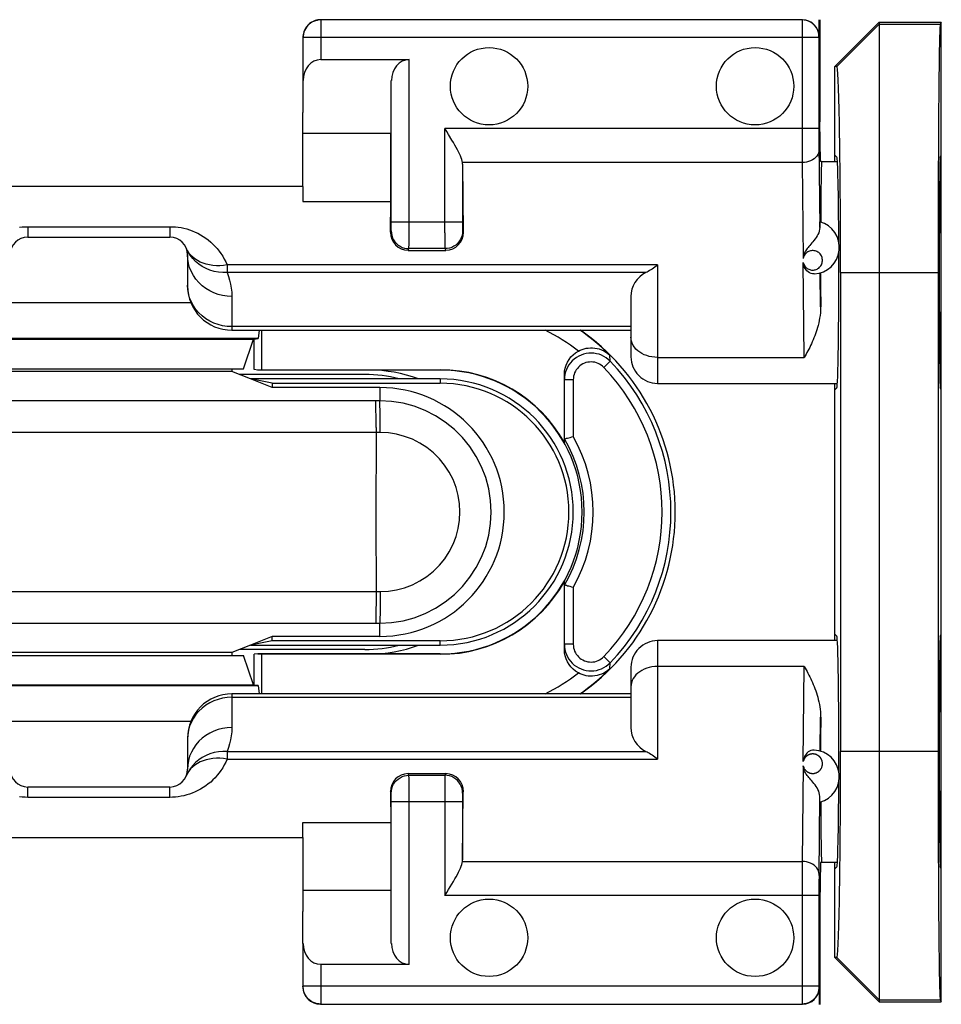
# Model space of a CAD drawing. Units: millimetres. Extents: x -142 to 8, y -10 to 61.
# Drawn here: x -13 to -3, y 9 to 20 of the extents above; entities that cross this region are included whole.
import ezdxf

# ---------------------------------------------------------------- set-up
doc = ezdxf.new("R2010")
doc.units = ezdxf.units.MM
doc.header["$LTSCALE"] = 16.335
doc.layers.get('0').update_dxf_attribs({"linetype": 'CONTINUOUS'})
for name, color, linetype in [('ASSI', 7, 'CONTINUOUS'), ('DRAFT', 7, 'CONTINUOUS'), ('RACCORDO', 7, 'CONTINUOUS'), ('SMUSSO', 7, 'CONTINUOUS')]:
    doc.layers.add(name, color=color, linetype=linetype)

msp = doc.modelspace()

# ---------------------------------------------------------------- linework, layer by layer
at = {"color": 7, "linetype": 'CONTINUOUS'}
for p, q in [((-4.005, 18.469), (-3.826, 18.469)), ((-9.855, 18.189), (-14.455, 18.189)), ((-9.855, 18.189), (-9.855, 18.021)), ((-10.655, 16.569), (-6.155, 16.569)), ((-10.445, 16.019), (-10.655, 16.103)), ((-9.155, 16.069), (-10.57, 16.069)), ((-10.55, 16.069), (-10.55, 16.061)), ((-5.855, 15.969), (-3.826, 15.969)), ((-10.445, 13.019), (-10.655, 12.936)), ((-3.826, 13.069), (-5.855, 13.069)), ((-9.155, 12.969), (-10.57, 12.969)), ((-10.55, 12.977), (-10.55, 12.969)), ((-6.155, 12.469), (-10.655, 12.469)), ((-9.855, 10.85), (-9.855, 11.018)), ((-14.455, 10.85), (-9.855, 10.85)), ((-3.826, 10.569), (-4.005, 10.569))]:
    msp.add_line(p, q, dxfattribs=at)
at = {"layer": 'ASSI', "color": 7, "linetype": 'CONTINUOUS'}
for centre in [(-7.755, 19.319), (-4.755, 19.319), (-7.755, 9.719), (-4.755, 9.719)]:
    msp.add_circle(centre, 0.436, dxfattribs=at)
for start, end in [(75.6135, 90), (270, 284.3865)]:
    msp.add_arc((-9.155, 14.519), 1.55, start, end, dxfattribs=at)
at = {"layer": 'DRAFT', "color": 7, "linetype": 'CONTINUOUS'}
for p, q in [((-4.024, 20.069), (-4.024, 18.916)), ((-3.855, 19.542), (-3.355, 20.042)), ((-3.355, 20.042), (-2.655, 20.042)), ((-2.655, 20.042), (-2.667, 20.019)), ((-2.655, 8.996), (-2.655, 20.042)), ((-3.832, 19.542), (-3.855, 19.542)), ((-3.855, 18.469), (-3.855, 19.542)), ((-9.855, 18.189), (-9.855, 19.023)), ((-4.019, 18.469), (-4.024, 18.916)), ((-8.861, 18.785), (-9.855, 18.785)), ((-8.861, 18.021), (-8.861, 18.785)), ((-3.832, 18.519), (-3.855, 18.542)), ((-2.667, 18.519), (-2.655, 18.542)), ((-4.005, 18.469), (-4.019, 18.469)), ((-9.855, 18.021), (-8.861, 18.021)), ((-3.791, 17.219), (-3.791, 11.819)), ((-2.691, 17.219), (-2.691, 11.819)), ((-13.901, 16.469), (-10.41, 16.469)), ((-10.522, 16.135), (-10.41, 16.469)), ((-10.41, 16.469), (-10.405, 16.469)), ((-10.405, 16.124), (-10.405, 16.469)), ((-13.788, 16.135), (-10.522, 16.135)), ((-10.655, 16.103), (-13.655, 16.103)), ((-10.655, 16.135), (-10.655, 16.103)), ((-10.361, 16.119), (-10.405, 16.124)), ((-10.361, 16.119), (-10.322, 16.123)), ((-8.305, 16.119), (-10.361, 16.119)), ((-10.322, 16.123), (-8.305, 16.123)), ((-8.305, 16.019), (-10.445, 16.019)), ((-10.2, 15.97), (-10.445, 16.019)), ((-10.2, 15.922), (-10.445, 16.019)), ((-10.2, 15.97), (-8.305, 15.97)), ((-10.2, 15.97), (-10.2, 15.922)), ((-8.985, 15.922), (-10.2, 15.922)), ((-3.855, 13.069), (-3.855, 15.969)), ((-3.832, 15.92), (-3.855, 15.896)), ((-2.655, 15.896), (-2.667, 15.92)), ((-10.2, 13.117), (-10.445, 13.019)), ((-8.985, 13.117), (-10.2, 13.117)), ((-10.2, 13.068), (-10.2, 13.117)), ((-3.832, 13.119), (-3.855, 13.142)), ((-2.667, 13.119), (-2.655, 13.142)), ((-10.2, 13.068), (-10.445, 13.019)), ((-10.445, 13.019), (-8.305, 13.019)), ((-8.305, 13.068), (-10.2, 13.068)), ((-13.788, 12.903), (-10.522, 12.903)), ((-10.655, 12.936), (-13.655, 12.936)), ((-10.655, 12.936), (-10.655, 12.903)), ((-10.41, 12.57), (-10.522, 12.903)), ((-10.361, 12.919), (-10.405, 12.915)), ((-10.405, 12.569), (-10.405, 12.915)), ((-8.305, 12.919), (-10.361, 12.919)), ((-10.361, 12.919), (-10.322, 12.915)), ((-8.305, 12.915), (-10.322, 12.915)), ((-13.901, 12.57), (-10.41, 12.57)), ((-10.41, 12.57), (-10.405, 12.569)), ((-9.855, 11.018), (-8.861, 11.018)), ((-8.861, 11.018), (-8.861, 10.254)), ((-9.855, 10.85), (-9.855, 10.015)), ((-4.019, 10.569), (-4.024, 10.122)), ((-4.005, 10.569), (-4.019, 10.569)), ((-3.855, 9.496), (-3.855, 10.569)), ((-3.832, 10.52), (-3.855, 10.496)), ((-2.655, 10.496), (-2.667, 10.52)), ((-8.861, 10.254), (-9.855, 10.254)), ((-4.024, 10.122), (-4.024, 8.969)), ((-3.832, 9.496), (-3.855, 9.496)), ((-3.355, 8.996), (-3.855, 9.496)), ((-3.355, 8.996), (-2.655, 8.996)), ((-2.667, 9.02), (-2.655, 8.996))]:
    msp.add_line(p, q, dxfattribs=at)
at = {"layer": 'DRAFT', "color": 253, "linetype": 'CONTINUOUS'}
for p, q in [((-3.355, 20.019), (-3.832, 19.542)), ((-3.355, 20.019), (-2.667, 20.019)), ((-3.791, 17.219), (-2.691, 17.219)), ((-8.305, 16.119), (-8.305, 16.123)), ((-8.305, 16.019), (-8.305, 15.97)), ((-8.305, 13.019), (-8.305, 13.068)), ((-8.305, 12.919), (-8.305, 12.915)), ((-2.691, 11.819), (-3.791, 11.819)), ((-3.355, 9.02), (-3.832, 9.496)), ((-3.355, 9.02), (-2.667, 9.02))]:
    msp.add_line(p, q, dxfattribs=at)
at = {"layer": 'DRAFT', "color": 7, "linetype": 'CONTINUOUS'}
for centre, radius, start, end in [((-8.155, 14.519), 2.5, 304.8777, 55.1223), ((-9.105, 14.519), 1.6, 69.771, 90), ((-8.305, 14.519), 1.604, 29.2076, 90), ((-8.305, 14.519), 1.6, 270, 90), ((-8.305, 14.519), 1.5, 270, 90), ((-8.985, 14.519), 1.402, 270, 90), ((-8.305, 14.519), 1.451, 270, 90), ((-8.305, 14.519), 1.604, 270, 330.7924), ((-9.105, 14.519), 1.6, 270, 290.229)]:
    msp.add_arc(centre, radius, start, end, dxfattribs=at)
for centre, major_axis, ratio, start_param, end_param in [((-2.667, 17.219), (0, 2.8), 0.008727, 0.017453, 1.570796), ((-3.832, 17.219), (0, 2.323), 0.017458, -1.570796, 0.000003), ((-4.005, 17.219), (0, 1.25), 0.008727, 0, 1.098259), ((-3.833, 17.219), (0, 1.3), 0.017455, -1.307827, -0.017453), ((-2.667, 17.219), (0, 1.3), 0.008727, 0.017453, 3.124139), ((-3.833, 17.219), (0, 1.3), 0.017455, -3.124139, -1.392197), ((-3.833, 11.819), (0, 1.3), 0.017455, -1.74786, -0.017453), ((-2.667, 11.819), (0, 1.3), 0.008727, 0.017453, 3.124139), ((-3.832, 11.819), (0, 2.323), 0.017458, -3.141595, -1.570796), ((-2.667, 11.819), (0, 2.8), 0.008727, 1.570796, 3.124139), ((-3.833, 11.819), (0, 1.3), 0.017455, -3.124139, -1.83481), ((-4.005, 11.819), (0, 1.25), 0.008727, 2.043334, 3.141593)]:
    msp.add_ellipse(centre, major_axis=major_axis, ratio=ratio, start_param=start_param, end_param=end_param, dxfattribs=at)
at = {"layer": 'RACCORDO', "color": 7, "linetype": 'CONTINUOUS'}
for p, q in [((-4.225, 20.067), (-9.653, 20.067)), ((-4.032, 19.879), (-4.032, 20.069)), ((-9.853, 19.867), (-9.853, 19.383)), ((-4.035, 19.867), (-4.035, 18.841)), ((-9.653, 19.619), (-8.657, 19.619)), ((-9.853, 19.383), (-9.855, 19.023)), ((-8.857, 17.788), (-8.857, 19.383)), ((-8.053, 18.442), (-8.045, 17.674)), ((-8.053, 18.442), (-8.053, 17.788)), ((-8.865, 17.674), (-8.861, 18.021)), ((-4.025, 17.725), (-4.025, 17.76)), ((-12.955, 17.619), (-11.355, 17.619)), ((-8.667, 17.469), (-8.243, 17.469)), ((-11.155, 17.419), (-11.155, 17.069)), ((-6.155, 16.948), (-6.155, 16.269)), ((-6.389, 16.219), (-6.411, 16.239)), ((-6.905, 15.302), (-6.905, 16.069)), ((-6.905, 12.969), (-6.905, 13.737)), ((-6.411, 12.799), (-6.389, 12.82)), ((-6.155, 12.769), (-6.155, 12.091)), ((-11.155, 11.969), (-11.155, 11.619)), ((-8.243, 11.569), (-8.667, 11.569)), ((-11.355, 11.419), (-12.955, 11.419)), ((-8.865, 11.365), (-8.861, 11.018)), ((-8.053, 10.597), (-8.045, 11.365)), ((-8.857, 9.656), (-8.857, 11.251)), ((-8.053, 11.251), (-8.053, 10.597)), ((-4.025, 11.278), (-4.025, 11.313)), ((-4.024, 11.261), (-4.025, 11.278)), ((-4.035, 10.197), (-4.035, 9.172)), ((-9.853, 9.656), (-9.855, 10.015)), ((-9.853, 9.656), (-9.853, 9.172)), ((-8.657, 9.419), (-9.653, 9.419)), ((-4.032, 9.159), (-4.032, 8.969)), ((-9.653, 8.972), (-4.225, 8.972))]:
    msp.add_line(p, q, dxfattribs=at)
at = {"layer": 'RACCORDO', "color": 253, "linetype": 'CONTINUOUS'}
for p, q in [((-9.653, 20.067), (-9.653, 19.619)), ((-4.032, 19.879), (-4.035, 19.877)), ((-4.035, 19.874), (-4.035, 19.872)), ((-4.035, 19.872), (-4.035, 19.867)), ((-4.035, 19.867), (-9.853, 19.867)), ((-8.657, 17.53), (-8.657, 19.619)), ((-4.035, 18.841), (-8.253, 18.841)), ((-8.253, 17.667), (-8.253, 18.841)), ((-4.225, 18.698), (-4.224, 18.458)), ((-4.035, 18.671), (-4.025, 17.725)), ((-4.224, 18.458), (-8.055, 18.458)), ((-4.224, 18.458), (-4.213, 17.379)), ((-8.053, 17.788), (-8.857, 17.788)), ((-8.857, 17.738), (-8.857, 17.788)), ((-12.955, 17.736), (-11.355, 17.736)), ((-12.955, 17.736), (-12.955, 17.619)), ((-11.355, 17.736), (-11.355, 17.619)), ((-8.865, 17.674), (-8.858, 17.688)), ((-8.857, 17.714), (-8.857, 17.738)), ((-8.253, 17.667), (-8.253, 17.515)), ((-8.053, 17.73), (-8.053, 17.707)), ((-8.053, 17.707), (-8.053, 17.697)), ((-8.053, 17.688), (-8.045, 17.674)), ((-8.667, 17.469), (-8.658, 17.488)), ((-8.253, 17.488), (-8.658, 17.488)), ((-8.253, 17.515), (-8.253, 17.495)), ((-8.253, 17.488), (-8.243, 17.469)), ((-4.201, 16.262), (-4.212, 17.332)), ((-5.986, 17.218), (-10.758, 17.218)), ((-10.709, 17.304), (-10.709, 17.218)), ((-5.855, 17.304), (-10.708, 17.304)), ((-5.855, 17.304), (-5.855, 15.969)), ((-4.016, 16.831), (-4.02, 17.215)), ((-11.152, 17.029), (-11.155, 17.078)), ((-10.655, 16.949), (-10.655, 16.569)), ((-6.155, 16.609), (-10.655, 16.609)), ((-6.461, 16.15), (-6.389, 16.219)), ((-6.389, 16.219), (-6.393, 16.287)), ((-5.855, 16.262), (-4.201, 16.262)), ((-6.805, 16.011), (-6.905, 16.011)), ((-6.805, 16.011), (-6.805, 15.37)), ((-8.985, 15.922), (-8.985, 15.773)), ((-11.808, 15.772), (-13.196, 15.772)), ((-10.421, 15.772), (-11.808, 15.772)), ((-8.985, 15.773), (-10.421, 15.772)), ((-9.029, 15.585), (-9.03, 15.681)), ((-8.984, 15.636), (-8.985, 15.747)), ((-9.029, 15.473), (-9.029, 15.585)), ((-8.984, 15.416), (-8.984, 15.636)), ((-9.029, 15.473), (-9.03, 14.419)), ((-11.808, 15.415), (-13.197, 15.415)), ((-10.418, 15.415), (-11.808, 15.415)), ((-8.984, 15.416), (-10.418, 15.415)), ((-9.03, 14.419), (-9.029, 13.623)), ((-6.805, 13.669), (-6.805, 13.028)), ((-13.892, 13.623), (-12.503, 13.624)), ((-12.503, 13.624), (-11.113, 13.624)), ((-9.029, 13.623), (-8.984, 13.623)), ((-9.029, 13.623), (-9.029, 13.509)), ((-8.984, 13.623), (-8.984, 13.402)), ((-13.89, 13.266), (-12.502, 13.266)), ((-12.502, 13.266), (-11.114, 13.266)), ((-9.033, 13.266), (-8.985, 13.266)), ((-8.985, 13.117), (-8.985, 13.266)), ((-6.805, 13.028), (-6.905, 13.028)), ((-5.855, 13.069), (-5.855, 11.734)), ((-6.461, 12.889), (-6.389, 12.82)), ((-6.393, 12.752), (-6.389, 12.82)), ((-4.201, 12.777), (-5.855, 12.777)), ((-4.212, 11.707), (-4.201, 12.777)), ((-10.655, 12.469), (-10.655, 12.089)), ((-10.655, 12.43), (-6.155, 12.43)), ((-4.02, 11.824), (-4.016, 12.207)), ((-11.152, 12.009), (-11.155, 11.96)), ((-10.709, 11.821), (-5.986, 11.821)), ((-10.709, 11.821), (-10.709, 11.734)), ((-10.708, 11.734), (-5.855, 11.734)), ((-4.213, 11.659), (-4.224, 10.58)), ((-8.658, 11.551), (-8.667, 11.569)), ((-8.658, 11.551), (-8.253, 11.551)), ((-8.243, 11.569), (-8.253, 11.551)), ((-8.657, 11.523), (-8.658, 11.543)), ((-8.657, 11.372), (-8.657, 11.523)), ((-8.253, 11.509), (-8.253, 10.197)), ((-12.955, 11.302), (-12.955, 11.419)), ((-11.355, 11.302), (-11.355, 11.419)), ((-8.858, 11.351), (-8.865, 11.365)), ((-8.857, 11.331), (-8.857, 11.342)), ((-8.857, 11.309), (-8.857, 11.331)), ((-8.657, 9.419), (-8.657, 11.372)), ((-8.045, 11.365), (-8.053, 11.351)), ((-8.053, 11.325), (-8.053, 11.3)), ((-11.355, 11.302), (-12.955, 11.302)), ((-8.053, 11.251), (-8.857, 11.251)), ((-8.053, 11.3), (-8.053, 11.251)), ((-4.034, 10.42), (-4.025, 11.313)), ((-8.055, 10.58), (-4.224, 10.58)), ((-4.224, 10.58), (-4.225, 10.341)), ((-4.225, 10.341), (-4.225, 8.973)), ((-4.034, 10.42), (-4.035, 10.348)), ((-4.035, 10.348), (-4.035, 10.197)), ((-4.035, 10.197), (-8.253, 10.197)), ((-9.653, 9.419), (-9.653, 8.972)), ((-4.035, 9.172), (-9.853, 9.172)), ((-4.035, 9.166), (-4.035, 9.164)), ((-4.035, 9.164), (-4.035, 9.163)), ((-4.035, 9.162), (-4.032, 9.159)), ((-4.225, 8.973), (-4.225, 8.972))]:
    msp.add_line(p, q, dxfattribs=at)
at = {"layer": 'RACCORDO', "color": 7, "linetype": 'CONTINUOUS'}
for points in [[(-9.653, 20.067), (-9.673, 20.066), (-9.693, 20.062), (-9.713, 20.057), (-9.733, 20.05), (-9.752, 20.04), (-9.769, 20.029), (-9.786, 20.016), (-9.801, 20.001), (-9.814, 19.985), (-9.826, 19.967), (-9.835, 19.948), (-9.843, 19.929), (-9.848, 19.908), (-9.851, 19.888), (-9.853, 19.867)], [(-8.211, 18.775), (-8.232, 18.807), (-8.253, 18.841)], [(-8.055, 18.458), (-8.058, 18.475), (-8.062, 18.493), (-8.069, 18.513), (-8.077, 18.533), (-8.087, 18.556), (-8.098, 18.579), (-8.11, 18.603), (-8.124, 18.629), (-8.139, 18.656), (-8.156, 18.684), (-8.173, 18.713), (-8.211, 18.775)], [(-4.025, 17.76), (-4.024, 17.777), (-4.024, 17.783), (-4.024, 17.787), (-4.024, 17.79), (-4.024, 17.791)], [(-4.025, 17.725), (-4.027, 17.706), (-4.031, 17.686), (-4.038, 17.667), (-4.046, 17.649), (-4.056, 17.631), (-4.067, 17.614), (-4.079, 17.597), (-4.091, 17.581), (-4.103, 17.566), (-4.115, 17.552), (-4.127, 17.538), (-4.138, 17.525), (-4.149, 17.513), (-4.158, 17.501), (-4.167, 17.49), (-4.175, 17.48), (-4.182, 17.469), (-4.188, 17.459), (-4.193, 17.45), (-4.197, 17.44), (-4.201, 17.431), (-4.204, 17.422), (-4.207, 17.413), (-4.209, 17.405), (-4.211, 17.396), (-4.212, 17.388), (-4.213, 17.38)], [(-4.088, 17.203), (-4.106, 17.204), (-4.124, 17.208), (-4.141, 17.215), (-4.157, 17.225), (-4.17, 17.237), (-4.181, 17.249), (-4.19, 17.263), (-4.197, 17.277), (-4.203, 17.291), (-4.208, 17.305), (-4.211, 17.318), (-4.212, 17.331)], [(-5.855, 17.304), (-5.871, 17.292), (-5.886, 17.28), (-5.901, 17.269), (-5.916, 17.258), (-5.931, 17.249), (-5.945, 17.24), (-5.959, 17.232), (-5.973, 17.224), (-5.986, 17.218)], [(-4.016, 16.831), (-4.016, 16.798), (-4.019, 16.765), (-4.022, 16.734), (-4.027, 16.705), (-4.032, 16.677), (-4.038, 16.65), (-4.044, 16.623), (-4.051, 16.598), (-4.059, 16.574), (-4.066, 16.55), (-4.075, 16.526), (-4.083, 16.504), (-4.092, 16.481), (-4.101, 16.459), (-4.11, 16.437), (-4.12, 16.416), (-4.13, 16.395), (-4.139, 16.375), (-4.15, 16.355), (-4.16, 16.335), (-4.17, 16.316), (-4.18, 16.298), (-4.191, 16.279), (-4.201, 16.262)], [(-6.905, 16.069), (-6.903, 16.106), (-6.896, 16.141), (-6.886, 16.175), (-6.871, 16.208), (-6.853, 16.239), (-6.831, 16.267), (-6.807, 16.292), (-6.779, 16.314), (-6.748, 16.333)], [(-6.748, 16.333), (-6.728, 16.343), (-6.706, 16.352), (-6.684, 16.359), (-6.661, 16.365), (-6.637, 16.368), (-6.612, 16.37), (-6.587, 16.37), (-6.562, 16.368), (-6.537, 16.364), (-6.512, 16.357), (-6.487, 16.348), (-6.462, 16.336), (-6.438, 16.323), (-6.415, 16.306), (-6.393, 16.287)], [(-6.411, 16.239), (-6.434, 16.257), (-6.459, 16.273), (-6.486, 16.286), (-6.514, 16.297), (-6.542, 16.304), (-6.572, 16.309), (-6.601, 16.311), (-6.631, 16.31), (-6.66, 16.306), (-6.689, 16.299), (-6.717, 16.289), (-6.744, 16.277), (-6.77, 16.262), (-6.794, 16.244), (-6.816, 16.224), (-6.836, 16.202), (-6.854, 16.179), (-6.869, 16.153), (-6.882, 16.127), (-6.892, 16.099), (-6.899, 16.07), (-6.904, 16.041), (-6.905, 16.011)], [(-6.905, 15.343), (-6.904, 15.344), (-6.899, 15.345), (-6.891, 15.347), (-6.881, 15.35), (-6.869, 15.353)], [(-6.869, 15.353), (-6.854, 15.357), (-6.839, 15.361), (-6.822, 15.365), (-6.805, 15.37)], [(-6.805, 13.669), (-6.822, 13.673), (-6.839, 13.678), (-6.854, 13.682), (-6.869, 13.685), (-6.881, 13.689), (-6.891, 13.692), (-6.899, 13.694), (-6.904, 13.695), (-6.905, 13.695)], [(-6.905, 13.028), (-6.904, 12.998), (-6.899, 12.969), (-6.892, 12.94), (-6.882, 12.912), (-6.869, 12.885), (-6.854, 12.86), (-6.836, 12.836), (-6.816, 12.814), (-6.794, 12.794), (-6.77, 12.777), (-6.744, 12.762), (-6.717, 12.75), (-6.689, 12.74), (-6.66, 12.733), (-6.631, 12.729), (-6.601, 12.728), (-6.572, 12.73), (-6.542, 12.734), (-6.514, 12.742), (-6.486, 12.752), (-6.459, 12.766), (-6.434, 12.781), (-6.411, 12.799)], [(-6.748, 12.705), (-6.779, 12.725), (-6.807, 12.747), (-6.831, 12.772), (-6.853, 12.8), (-6.871, 12.831), (-6.886, 12.863), (-6.896, 12.897), (-6.903, 12.932), (-6.905, 12.969)], [(-4.201, 12.777), (-4.19, 12.759), (-4.18, 12.74), (-4.169, 12.721), (-4.159, 12.701), (-4.148, 12.681), (-4.138, 12.661), (-4.128, 12.64), (-4.118, 12.619), (-4.108, 12.597), (-4.099, 12.574), (-4.089, 12.552), (-4.08, 12.528), (-4.072, 12.505), (-4.064, 12.48), (-4.056, 12.455), (-4.048, 12.43), (-4.042, 12.404), (-4.035, 12.378), (-4.03, 12.351), (-4.025, 12.323), (-4.021, 12.295), (-4.018, 12.266), (-4.016, 12.237), (-4.016, 12.207)], [(-6.393, 12.752), (-6.415, 12.733), (-6.438, 12.716), (-6.462, 12.702), (-6.487, 12.691), (-6.512, 12.682), (-6.537, 12.675), (-6.562, 12.671), (-6.587, 12.668), (-6.612, 12.668), (-6.637, 12.67), (-6.661, 12.674), (-6.684, 12.679), (-6.706, 12.687), (-6.728, 12.695), (-6.748, 12.705)], [(-5.986, 11.821), (-5.973, 11.814), (-5.959, 11.807), (-5.945, 11.799), (-5.931, 11.79), (-5.916, 11.78), (-5.901, 11.77), (-5.886, 11.759), (-5.871, 11.747), (-5.855, 11.734)], [(-4.088, 11.836), (-4.107, 11.835), (-4.125, 11.831), (-4.142, 11.824), (-4.157, 11.814), (-4.17, 11.802), (-4.181, 11.789), (-4.191, 11.776), (-4.197, 11.762), (-4.203, 11.748), (-4.208, 11.734), (-4.211, 11.72), (-4.212, 11.707)], [(-4.025, 11.313), (-4.027, 11.333), (-4.031, 11.352), (-4.038, 11.371), (-4.046, 11.39), (-4.056, 11.408), (-4.067, 11.425), (-4.079, 11.442), (-4.091, 11.458), (-4.103, 11.473), (-4.115, 11.487), (-4.127, 11.501), (-4.138, 11.514), (-4.149, 11.526), (-4.158, 11.538), (-4.167, 11.549), (-4.175, 11.559), (-4.182, 11.569), (-4.188, 11.579), (-4.193, 11.589), (-4.197, 11.598), (-4.201, 11.607), (-4.204, 11.616), (-4.207, 11.625), (-4.209, 11.634), (-4.211, 11.643), (-4.212, 11.651), (-4.213, 11.659)], [(-4.024, 11.248), (-4.024, 11.249), (-4.024, 11.251), (-4.024, 11.255), (-4.024, 11.261)], [(-8.174, 10.325), (-8.156, 10.354), (-8.14, 10.382), (-8.125, 10.408), (-8.111, 10.434), (-8.098, 10.459), (-8.087, 10.482), (-8.077, 10.505), (-8.069, 10.526), (-8.062, 10.545), (-8.058, 10.563), (-8.055, 10.58)], [(-8.253, 10.197), (-8.232, 10.231), (-8.212, 10.263), (-8.174, 10.325)], [(-9.653, 8.972), (-9.673, 8.973), (-9.693, 8.976), (-9.713, 8.981), (-9.733, 8.989), (-9.752, 8.998), (-9.769, 9.01), (-9.786, 9.023), (-9.801, 9.038), (-9.814, 9.054), (-9.826, 9.072), (-9.835, 9.09), (-9.843, 9.11), (-9.848, 9.13), (-9.851, 9.151), (-9.853, 9.172)]]:
    msp.add_lwpolyline(points, dxfattribs=at)
at = {"layer": 'RACCORDO', "color": 253, "linetype": 'CONTINUOUS'}
for points in [[(-4.225, 20.067), (-4.225, 20.065), (-4.225, 18.698)], [(-4.035, 19.877), (-4.037, 19.901), (-4.041, 19.926), (-4.049, 19.949), (-4.06, 19.972), (-4.074, 19.992), (-4.091, 20.011), (-4.109, 20.027), (-4.13, 20.041), (-4.152, 20.052), (-4.176, 20.06), (-4.2, 20.065), (-4.225, 20.067)], [(-4.035, 19.877), (-4.035, 19.877), (-4.035, 19.876), (-4.035, 19.876), (-4.035, 19.876), (-4.035, 19.875), (-4.035, 19.874)], [(-4.035, 18.841), (-4.035, 18.819), (-4.035, 18.671)], [(-4.034, 18.604), (-4.036, 18.585), (-4.041, 18.566), (-4.049, 18.548), (-4.06, 18.531), (-4.074, 18.516), (-4.09, 18.501), (-4.109, 18.489), (-4.129, 18.478), (-4.152, 18.47), (-4.175, 18.464), (-4.199, 18.46), (-4.224, 18.458)], [(-8.053, 17.788), (-8.053, 17.777), (-8.053, 17.73)], [(-13.05, 17.73), (-13.018, 17.733), (-12.987, 17.736), (-12.955, 17.736)], [(-11.355, 17.736), (-11.324, 17.736), (-11.292, 17.733), (-11.26, 17.73), (-11.228, 17.725), (-11.196, 17.718), (-11.164, 17.71), (-11.132, 17.7), (-11.101, 17.688), (-11.07, 17.675), (-11.039, 17.661), (-11.008, 17.644), (-10.979, 17.626), (-10.95, 17.607), (-10.921, 17.586), (-10.894, 17.563), (-10.869, 17.539), (-10.844, 17.514), (-10.82, 17.488), (-10.798, 17.461), (-10.778, 17.432), (-10.758, 17.402), (-10.74, 17.371), (-10.724, 17.338), (-10.708, 17.304)], [(-8.858, 17.688), (-8.858, 17.689), (-8.858, 17.69), (-8.858, 17.693), (-8.857, 17.697), (-8.857, 17.702), (-8.857, 17.714)], [(-8.858, 17.688), (-8.856, 17.662), (-8.851, 17.636), (-8.843, 17.611), (-8.831, 17.588), (-8.816, 17.566), (-8.799, 17.546), (-8.78, 17.529), (-8.758, 17.515), (-8.734, 17.503), (-8.71, 17.495), (-8.684, 17.49), (-8.658, 17.488)], [(-8.053, 17.688), (-8.054, 17.662), (-8.059, 17.636), (-8.068, 17.611), (-8.079, 17.588), (-8.094, 17.566), (-8.111, 17.546), (-8.131, 17.529), (-8.153, 17.515), (-8.176, 17.503), (-8.201, 17.495), (-8.227, 17.49), (-8.253, 17.488)], [(-8.053, 17.697), (-8.053, 17.693), (-8.053, 17.69), (-8.053, 17.689), (-8.053, 17.688)], [(-10.758, 17.218), (-10.807, 17.222), (-10.855, 17.232), (-10.902, 17.245), (-10.946, 17.264), (-10.989, 17.286), (-11.028, 17.313), (-11.064, 17.343), (-11.097, 17.377), (-11.126, 17.414), (-11.15, 17.454), (-11.17, 17.496)], [(-10.709, 17.304), (-10.75, 17.299), (-10.79, 17.296), (-10.83, 17.296), (-10.869, 17.299), (-10.907, 17.304), (-10.944, 17.313), (-10.979, 17.324), (-11.012, 17.337), (-11.043, 17.354), (-11.071, 17.372), (-11.097, 17.393), (-11.12, 17.416), (-11.14, 17.441), (-11.157, 17.467)], [(-8.658, 17.488), (-8.658, 17.49), (-8.658, 17.495), (-8.658, 17.504), (-8.657, 17.53)], [(-8.253, 17.495), (-8.253, 17.49), (-8.253, 17.488)], [(-3.999, 17.387), (-4.003, 17.398), (-4.008, 17.409), (-4.014, 17.419), (-4.021, 17.428), (-4.029, 17.436), (-4.038, 17.443), (-4.047, 17.45), (-4.057, 17.455), (-4.067, 17.46), (-4.078, 17.463), (-4.088, 17.465), (-4.099, 17.466), (-4.11, 17.466), (-4.121, 17.465), (-4.131, 17.463), (-4.141, 17.46), (-4.151, 17.457), (-4.161, 17.452), (-4.17, 17.446), (-4.178, 17.439), (-4.186, 17.431), (-4.194, 17.422), (-4.2, 17.412), (-4.205, 17.402), (-4.209, 17.391), (-4.213, 17.379)], [(-10.655, 16.949), (-10.707, 16.952), (-10.759, 16.96), (-10.81, 16.972), (-10.859, 16.99), (-10.905, 17.012), (-10.949, 17.039), (-10.99, 17.07), (-11.027, 17.105), (-11.06, 17.143), (-11.088, 17.184), (-11.112, 17.228), (-11.131, 17.274), (-11.144, 17.322), (-11.152, 17.37), (-11.155, 17.419)], [(-4.212, 17.332), (-4.209, 17.32), (-4.204, 17.309), (-4.199, 17.299), (-4.192, 17.289), (-4.185, 17.281), (-4.177, 17.273), (-4.168, 17.266), (-4.159, 17.261), (-4.149, 17.256), (-4.139, 17.252), (-4.129, 17.249), (-4.119, 17.247), (-4.108, 17.247), (-4.098, 17.247), (-4.087, 17.248), (-4.076, 17.25), (-4.066, 17.254), (-4.056, 17.258), (-4.046, 17.264), (-4.037, 17.27), (-4.028, 17.278), (-4.021, 17.286), (-4.014, 17.296), (-4.008, 17.305), (-4.003, 17.316), (-3.999, 17.327), (-3.997, 17.339), (-3.995, 17.351), (-3.995, 17.363), (-3.997, 17.375), (-3.999, 17.387)], [(-10.709, 17.218), (-10.693, 17.176), (-10.68, 17.133), (-10.669, 17.089), (-10.662, 17.044), (-10.657, 16.997), (-10.655, 16.949)], [(-10.655, 16.609), (-10.707, 16.611), (-10.759, 16.619), (-10.81, 16.632), (-10.859, 16.649), (-10.905, 16.671), (-10.949, 16.698), (-10.99, 16.729), (-11.027, 16.764), (-11.06, 16.802), (-11.088, 16.843), (-11.112, 16.887), (-11.131, 16.933), (-11.144, 16.981), (-11.152, 17.029)], [(-5.855, 16.262), (-5.887, 16.263), (-5.918, 16.267), (-5.948, 16.273), (-5.977, 16.282), (-6.005, 16.293), (-6.032, 16.306), (-6.056, 16.321), (-6.078, 16.338), (-6.098, 16.356), (-6.115, 16.377), (-6.129, 16.398), (-6.141, 16.421), (-6.149, 16.444), (-6.154, 16.468), (-6.155, 16.492)], [(-6.461, 16.15), (-6.476, 16.163), (-6.491, 16.175), (-6.508, 16.186), (-6.526, 16.194), (-6.545, 16.201), (-6.564, 16.207), (-6.583, 16.21), (-6.603, 16.211), (-6.623, 16.21), (-6.642, 16.207), (-6.662, 16.203), (-6.68, 16.196), (-6.698, 16.188), (-6.715, 16.178), (-6.731, 16.166), (-6.746, 16.153), (-6.759, 16.138), (-6.771, 16.123), (-6.781, 16.106), (-6.79, 16.088), (-6.796, 16.069), (-6.801, 16.05), (-6.804, 16.031), (-6.805, 16.011)], [(-9.03, 15.681), (-9.031, 15.719), (-9.031, 15.747), (-9.032, 15.765), (-9.033, 15.773)], [(-8.985, 13.266), (-8.854, 13.273), (-8.725, 13.293), (-8.598, 13.327), (-8.475, 13.374), (-8.358, 13.434), (-8.248, 13.505), (-8.146, 13.588), (-8.053, 13.681), (-7.971, 13.783), (-7.899, 13.893), (-7.84, 14.009), (-7.793, 14.132), (-7.759, 14.259), (-7.738, 14.388), (-7.731, 14.519), (-7.738, 14.65), (-7.759, 14.78), (-7.793, 14.907), (-7.84, 15.029), (-7.899, 15.146), (-7.971, 15.256), (-8.053, 15.358), (-8.146, 15.451), (-8.248, 15.533), (-8.358, 15.605), (-8.475, 15.665), (-8.598, 15.712), (-8.725, 15.746), (-8.854, 15.766), (-8.985, 15.773)], [(-8.985, 15.747), (-8.985, 15.765), (-8.985, 15.773)], [(-8.984, 13.623), (-8.889, 13.628), (-8.797, 13.643), (-8.707, 13.666), (-8.619, 13.7), (-8.535, 13.743), (-8.455, 13.794), (-8.382, 13.852), (-8.315, 13.919), (-8.255, 13.992), (-8.204, 14.071), (-8.161, 14.155), (-8.127, 14.242), (-8.103, 14.333), (-8.088, 14.426), (-8.083, 14.52), (-8.088, 14.613), (-8.103, 14.707), (-8.127, 14.797), (-8.161, 14.884), (-8.205, 14.969), (-8.256, 15.047), (-8.315, 15.12), (-8.383, 15.187), (-8.456, 15.245), (-8.535, 15.296), (-8.62, 15.339), (-8.708, 15.372), (-8.797, 15.396), (-8.889, 15.41), (-8.984, 15.416)], [(-11.113, 13.624), (-9.724, 13.623), (-9.029, 13.623)], [(-9.029, 13.509), (-9.03, 13.402), (-9.03, 13.357), (-9.031, 13.32), (-9.031, 13.292), (-9.032, 13.273), (-9.033, 13.266)], [(-8.984, 13.402), (-8.985, 13.292), (-8.985, 13.273), (-8.985, 13.266)], [(-11.114, 13.266), (-9.727, 13.266), (-9.033, 13.266)], [(-6.805, 13.028), (-6.804, 13.008), (-6.801, 12.988), (-6.796, 12.969), (-6.79, 12.951), (-6.781, 12.933), (-6.771, 12.916), (-6.759, 12.9), (-6.746, 12.886), (-6.731, 12.872), (-6.715, 12.861), (-6.698, 12.851), (-6.68, 12.842), (-6.662, 12.836), (-6.642, 12.831), (-6.623, 12.829), (-6.603, 12.828), (-6.583, 12.829), (-6.564, 12.832), (-6.545, 12.837), (-6.526, 12.844), (-6.508, 12.853), (-6.491, 12.863), (-6.476, 12.875), (-6.461, 12.889)], [(-5.855, 12.777), (-5.887, 12.776), (-5.918, 12.772), (-5.948, 12.766), (-5.977, 12.757), (-6.005, 12.746), (-6.032, 12.733), (-6.056, 12.718), (-6.078, 12.701), (-6.098, 12.682), (-6.115, 12.662), (-6.129, 12.641), (-6.141, 12.618), (-6.149, 12.595), (-6.154, 12.571), (-6.155, 12.547)], [(-10.655, 12.43), (-10.707, 12.428), (-10.759, 12.42), (-10.81, 12.407), (-10.859, 12.389), (-10.905, 12.367), (-10.949, 12.34), (-10.99, 12.309), (-11.027, 12.275), (-11.06, 12.236), (-11.088, 12.195), (-11.112, 12.151), (-11.131, 12.105), (-11.144, 12.058), (-11.152, 12.009)], [(-10.655, 12.089), (-10.707, 12.087), (-10.759, 12.079), (-10.81, 12.066), (-10.859, 12.049), (-10.905, 12.026), (-10.949, 11.999), (-10.99, 11.968), (-11.027, 11.934), (-11.06, 11.895), (-11.088, 11.854), (-11.112, 11.81), (-11.131, 11.765), (-11.144, 11.717), (-11.152, 11.668), (-11.155, 11.619)], [(-10.655, 12.089), (-10.657, 12.041), (-10.662, 11.995), (-10.669, 11.95), (-10.68, 11.906), (-10.693, 11.863), (-10.709, 11.821)], [(-10.709, 11.821), (-10.758, 11.821), (-10.807, 11.817), (-10.855, 11.807), (-10.902, 11.793), (-10.946, 11.775), (-10.989, 11.752), (-11.028, 11.726), (-11.064, 11.695), (-11.097, 11.661), (-11.126, 11.624), (-11.15, 11.584), (-11.17, 11.543)], [(-4.005, 11.727), (-4.007, 11.732), (-4.009, 11.736), (-4.012, 11.74), (-4.014, 11.744), (-4.017, 11.747), (-4.019, 11.751), (-4.022, 11.754), (-4.025, 11.757), (-4.027, 11.76), (-4.03, 11.763), (-4.033, 11.765), (-4.036, 11.768), (-4.039, 11.77), (-4.042, 11.772), (-4.045, 11.774), (-4.048, 11.776), (-4.051, 11.778), (-4.054, 11.779), (-4.057, 11.781), (-4.06, 11.782), (-4.063, 11.784), (-4.066, 11.785), (-4.069, 11.786), (-4.072, 11.787), (-4.075, 11.788), (-4.078, 11.789), (-4.081, 11.789), (-4.085, 11.79), (-4.088, 11.791), (-4.091, 11.791), (-4.095, 11.792), (-4.098, 11.792), (-4.102, 11.792), (-4.105, 11.792), (-4.109, 11.792), (-4.112, 11.792), (-4.115, 11.792), (-4.119, 11.791), (-4.122, 11.791), (-4.125, 11.79), (-4.128, 11.79), (-4.132, 11.789), (-4.135, 11.788), (-4.138, 11.787), (-4.141, 11.786), (-4.144, 11.785), (-4.147, 11.784), (-4.15, 11.782), (-4.153, 11.781), (-4.156, 11.779), (-4.159, 11.778), (-4.162, 11.776), (-4.165, 11.774), (-4.168, 11.772), (-4.171, 11.77), (-4.174, 11.768), (-4.177, 11.765), (-4.18, 11.763), (-4.183, 11.76), (-4.186, 11.757), (-4.188, 11.754), (-4.191, 11.751), (-4.194, 11.747), (-4.196, 11.744), (-4.199, 11.74), (-4.201, 11.736), (-4.203, 11.732), (-4.206, 11.727), (-4.207, 11.722), (-4.209, 11.718), (-4.211, 11.713), (-4.212, 11.707)], [(-10.708, 11.734), (-10.724, 11.7), (-10.74, 11.668), (-10.758, 11.637), (-10.778, 11.607), (-10.798, 11.578), (-10.82, 11.551), (-10.844, 11.524), (-10.869, 11.499), (-10.894, 11.475), (-10.921, 11.453), (-10.95, 11.432), (-10.979, 11.412), (-11.008, 11.394), (-11.039, 11.378), (-11.07, 11.363), (-11.101, 11.35), (-11.132, 11.339), (-11.164, 11.329), (-11.196, 11.321), (-11.228, 11.314), (-11.26, 11.309), (-11.292, 11.305), (-11.324, 11.303), (-11.355, 11.302)], [(-10.709, 11.734), (-10.75, 11.74), (-10.79, 11.743), (-10.83, 11.743), (-10.869, 11.74), (-10.907, 11.734), (-10.944, 11.726), (-10.979, 11.715), (-11.012, 11.701), (-11.043, 11.685), (-11.071, 11.667), (-11.097, 11.646), (-11.12, 11.623), (-11.14, 11.598), (-11.157, 11.571)], [(-4.213, 11.659), (-4.212, 11.654), (-4.21, 11.65), (-4.209, 11.645), (-4.207, 11.641), (-4.206, 11.637), (-4.204, 11.633), (-4.202, 11.629), (-4.2, 11.626), (-4.197, 11.622), (-4.195, 11.619), (-4.193, 11.616), (-4.191, 11.613), (-4.188, 11.61), (-4.186, 11.607), (-4.183, 11.605), (-4.181, 11.602), (-4.178, 11.6), (-4.176, 11.598), (-4.173, 11.595), (-4.17, 11.593), (-4.168, 11.591), (-4.165, 11.59), (-4.162, 11.588), (-4.159, 11.586), (-4.157, 11.585), (-4.154, 11.583), (-4.151, 11.582), (-4.148, 11.581), (-4.145, 11.579), (-4.142, 11.578), (-4.139, 11.577), (-4.136, 11.576), (-4.133, 11.576), (-4.13, 11.575), (-4.127, 11.574), (-4.123, 11.574), (-4.12, 11.573), (-4.116, 11.573), (-4.113, 11.572), (-4.109, 11.572), (-4.106, 11.572), (-4.102, 11.572), (-4.098, 11.572), (-4.095, 11.572), (-4.092, 11.573), (-4.088, 11.573), (-4.085, 11.574), (-4.082, 11.575), (-4.079, 11.575), (-4.076, 11.576), (-4.072, 11.577), (-4.069, 11.578), (-4.066, 11.579), (-4.063, 11.58), (-4.06, 11.582), (-4.057, 11.583), (-4.054, 11.585), (-4.05, 11.587), (-4.047, 11.588), (-4.044, 11.591), (-4.041, 11.593), (-4.038, 11.595), (-4.035, 11.597), (-4.032, 11.6), (-4.029, 11.603), (-4.026, 11.606), (-4.023, 11.609), (-4.02, 11.613), (-4.017, 11.616), (-4.014, 11.62), (-4.012, 11.624), (-4.009, 11.629), (-4.007, 11.633), (-4.004, 11.638), (-4.002, 11.643), (-4.001, 11.648), (-3.999, 11.654), (-3.997, 11.66), (-3.996, 11.666), (-3.996, 11.672), (-3.995, 11.679), (-3.995, 11.685), (-3.996, 11.691), (-3.996, 11.697), (-3.997, 11.702), (-3.998, 11.708)], [(-3.998, 11.708), (-4, 11.713), (-4.001, 11.718), (-4.003, 11.723), (-4.005, 11.727)], [(-8.858, 11.351), (-8.856, 11.377), (-8.851, 11.403), (-8.843, 11.427), (-8.831, 11.451), (-8.816, 11.473), (-8.799, 11.492), (-8.78, 11.509), (-8.758, 11.524), (-8.734, 11.536), (-8.71, 11.544), (-8.684, 11.549), (-8.658, 11.551)], [(-8.658, 11.543), (-8.658, 11.549), (-8.658, 11.551)], [(-8.053, 11.351), (-8.054, 11.377), (-8.059, 11.403), (-8.068, 11.427), (-8.079, 11.451), (-8.094, 11.473), (-8.111, 11.492), (-8.131, 11.509), (-8.153, 11.524), (-8.176, 11.536), (-8.201, 11.544), (-8.227, 11.549), (-8.253, 11.551)], [(-8.253, 11.551), (-8.253, 11.549), (-8.253, 11.543), (-8.253, 11.535), (-8.253, 11.509)], [(-8.857, 11.342), (-8.858, 11.346), (-8.858, 11.348), (-8.858, 11.35), (-8.858, 11.351)], [(-8.053, 11.351), (-8.053, 11.35), (-8.053, 11.348), (-8.053, 11.346), (-8.053, 11.342), (-8.053, 11.337), (-8.053, 11.325)], [(-12.955, 11.302), (-12.987, 11.303), (-13.018, 11.305), (-13.05, 11.309)], [(-8.857, 11.251), (-8.857, 11.261), (-8.857, 11.309)], [(-4.034, 10.435), (-4.036, 10.454), (-4.041, 10.472), (-4.049, 10.49), (-4.06, 10.507), (-4.074, 10.523), (-4.09, 10.537), (-4.109, 10.55), (-4.129, 10.56), (-4.152, 10.569), (-4.175, 10.575), (-4.199, 10.579), (-4.224, 10.58)], [(-4.035, 9.162), (-4.037, 9.137), (-4.041, 9.113), (-4.049, 9.089), (-4.06, 9.067), (-4.074, 9.046), (-4.091, 9.028), (-4.109, 9.011), (-4.13, 8.997), (-4.152, 8.986), (-4.176, 8.978), (-4.2, 8.974), (-4.225, 8.972)], [(-4.035, 9.172), (-4.035, 9.171), (-4.035, 9.166)], [(-4.035, 9.163), (-4.035, 9.162), (-4.035, 9.162), (-4.035, 9.162), (-4.035, 9.162)]]:
    msp.add_lwpolyline(points, dxfattribs=at)
at = {"layer": 'RACCORDO', "color": 7, "linetype": 'CONTINUOUS'}
for centre, radius, start, end in [((-4.105, 17.502), 0.3, 273.3357, 74.2229), ((-12.955, 17.419), 0.2, 90, 180), ((-11.355, 17.419), 0.2, 0, 90), ((-10.655, 17.069), 0.5, 180, 270), ((-5.855, 16.269), 0.3, 179.999, 270), ((-8.305, 14.519), 1.624, 329.5231, 30.4769), ((-5.855, 12.769), 0.3, 90, 180.001), ((-10.655, 11.969), 0.5, 90, 180), ((-4.105, 11.536), 0.3, 285.7766, 86.7444), ((-12.955, 11.619), 0.2, 180, 270), ((-11.355, 11.619), 0.2, 270, 360)]:
    msp.add_arc(centre, radius, start, end, dxfattribs=at)
at = {"layer": 'RACCORDO', "color": 253, "linetype": 'CONTINUOUS'}
for centre, radius, start, end in [((-8.155, 14.519), 2.296, 52.2003, 63.2724), ((-8.155, 14.519), 2.496, 45.0936, 55.2666), ((-8.155, 14.519), 2.451, 316.0995, 43.9005), ((-8.155, 14.519), 2.351, 316.0997, 43.9003), ((-8.305, 14.519), 1.724, 330.441, 29.559), ((-8.155, 14.519), 2.296, 296.7276, 307.7997), ((-8.155, 14.519), 2.496, 304.7334, 314.9064)]:
    msp.add_arc(centre, radius, start, end, dxfattribs=at)
at = {"layer": 'RACCORDO', "color": 7, "linetype": 'CONTINUOUS'}
for centre, major_axis, ratio, start_param, end_param in [((-9.655, 19.869), (-0.141, 0.141), 0.999924, -0.471211, 0.471211), ((-9.655, 19.869), (0.141, -0.141), 0.999924, 2.356233, 2.670381), ((-4.222, 19.879), (0.134, 0.134), 0.999924, -0.78536, 0.78536), ((-9.655, 19.869), (0.141, -0.141), 0.999924, -2.670381, -2.356233), ((-9.653, 19.381), (0, 0.238), 0.8391, 0, 1.56207), ((-8.657, 19.381), (0, 0.238), 0.8391, 0, 1.56207), ((-8.253, 18.44), (0.2, 0), 0.8391, 0.008727, 0.107174), ((-8.665, 17.674), (0.048, 0.199), 0.976606, -4.481314, -2.91067), ((-8.245, 17.674), (-0.048, 0.199), 0.976606, -3.372515, -1.801871), ((-5.855, 16.948), (0, 0.3), 1, 0.452201, 1.570796), ((-4.005, 17.219), (0, 1.25), 0.008727, -4.70949, -4.39671), ((-4.005, 11.819), (0, 1.25), 0.008727, 1.255117, 1.567898), ((-5.855, 12.091), (0, 0.3), 1, -4.712389, -3.593793), ((-8.665, 11.365), (-0.048, 0.199), 0.976606, -0.230922, 1.339722), ((-8.245, 11.365), (0.048, 0.199), 0.976606, -1.339722, 0.230922), ((-8.253, 10.598), (0.2, 0), 0.8391, -0.107174, -0.008727), ((-9.653, 9.658), (0, 0.238), 0.8391, -4.703662, -3.141593), ((-8.657, 9.658), (0, 0.238), 0.8391, -4.703662, -3.141593), ((-9.655, 9.169), (0.141, 0.141), 0.999924, 2.356233, 3.926953), ((-4.222, 9.159), (0.134, -0.134), 0.999924, -0.78536, 0.78536)]:
    msp.add_ellipse(centre, major_axis=major_axis, ratio=ratio, start_param=start_param, end_param=end_param, dxfattribs=at)
at = {"layer": 'SMUSSO', "color": 7, "linetype": 'CONTINUOUS'}
for p, q in [((-3.355, 20.042), (-3.355, 8.996)), ((-11.116, 16.878), (-13.194, 16.878)), ((-10.349, 16.569), (-10.357, 16.474)), ((-10.322, 16.569), (-10.322, 16.123)), ((-10.357, 16.474), (-13.953, 16.474)), ((-10.405, 16.469), (-10.357, 16.474)), ((-10.322, 12.915), (-10.322, 12.469)), ((-13.953, 12.565), (-10.357, 12.565)), ((-10.357, 12.565), (-10.405, 12.569)), ((-10.357, 12.565), (-10.349, 12.469)), ((-13.194, 12.161), (-11.116, 12.161))]:
    msp.add_line(p, q, dxfattribs=at)

doc.saveas('drawing.dxf')
